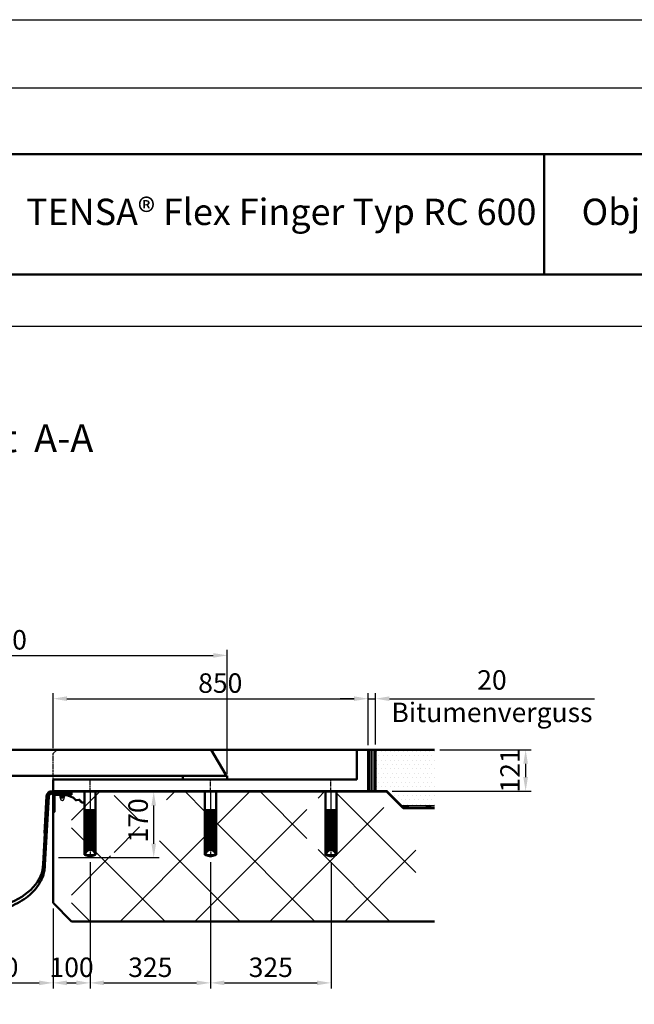
# Model space of a CAD drawing. Units: millimetres. Extents: x 162 to 6206, y 332 to 4612.
# Drawn here: x 1622 to 3280, y 1956 to 4612 of the extents above; entities that cross this region are included whole.
import ezdxf

# ---------------------------------------------------------------- set-up
doc = ezdxf.new("R2010")
doc.units = ezdxf.units.MM
for name, pattern in [('AM_ISO02W050', [7.5, 6, -1.5]), ('AM_ISO08W050', [18, 12, -1.5, 3, -1.5]), ('CENTER', [7, 4, -1, 1, -1])]:
    doc.linetypes.add(name, pattern=pattern)
for name, color, linetype in [('025-CENTER', 4, 'CENTER'), ('05-CONT', 2, 'Continuous'), ('SCHRAFFUR', 4, 'Continuous')]:
    doc.layers.add(name, color=color, linetype=linetype)
for name, color, linetype, lineweight in [('AM_0', 7, 'Continuous', 50), ('AM_2a', 7, 'AM_ISO08W050', 50), ('AM_3', 6, 'AM_ISO02W050', 25), ('AM_4', 3, 'Continuous', 25), ('AM_5', 3, 'Continuous', 25), ('AM_6', 2, 'Continuous', 35), ('AM_7', 4, 'AM_ISO08W050', 25), ('AM_8', 1, 'Continuous', 25)]:
    doc.layers.add(name, color=color, linetype=linetype, lineweight=lineweight)
doc.layers.add('AM_VIEWS', color=1, linetype='Continuous', lineweight=25, plot=False)
doc.styles.add('ACISOTS', font='isocp.shx', dxfattribs={"height": 1})
doc.styles.get("Standard").update_dxf_attribs({"font": 'ISOCP.SHX'})
doc.dimstyles.new('AM_ISO$0', dxfattribs={"dimtxt": 3.5, "dimasz": 2.5, "dimexe": 1, "dimexo": 1, "dimgap": 0.6, "dimtad": 1, "dimdsep": 46, "dimtxsty": 'Standard', "dimcen": 0, "dimclrd": 256, "dimclre": 256, "dimclrt": 2, "dimadec": 0, "dimazin": 2, "dimtp": 0.1, "dimtm": 0.1, "dimtfac": 0.71, "dimtmove": 0, "dimatfit": 3, "dimfxl": 0, "dimlwd": -1, "dimlwe": -1, "dimarcsym": 0})

# ---------------------------------------------------------------- blocks, each defined once
blk = doc.blocks.new('*D19')
at = {"layer": 'AM_5'}
for p, q in [((1726.8, 2529.8), (1998.5, 2529.8)), ((1983.5, 2389.2), (1983.5, 2492.3)), ((1726.8, 2351.7), (1998.5, 2351.7))]:
    blk.add_line(p, q, dxfattribs=at)
for points in [[(1977.2, 2492.3), (1989.7, 2492.3), (1983.5, 2529.8)], [(1977.2, 2389.2), (1989.7, 2389.2), (1983.5, 2351.7)]]:
    blk.add_solid(points, dxfattribs=at)
at = {"layer": 'Defpoints', "color": 0}
for p in [(1711.8, 2529.8), (1983.5, 2529.8), (1711.8, 2351.7)]:
    blk.add_point(p, dxfattribs=at)
at = {"layer": 'AM_5', "color": 2, "insert": (1948.2, 2452.2), "char_height": 52.5, "attachment_point": 5, "rotation": 90}
blk.add_mtext('170', dxfattribs=at)
blk = doc.blocks.new('*D32')
at = {"layer": 'AM_5'}
for p, q in [((1261.8, 2214.8), (1261.8, 1999)), ((1711.8, 2214.8), (1711.8, 1999)), ((1299.3, 2014), (1674.3, 2014))]:
    blk.add_line(p, q, dxfattribs=at)
for points in [[(1299.3, 2020.3), (1299.3, 2007.8), (1261.8, 2014)], [(1674.3, 2020.3), (1674.3, 2007.8), (1711.8, 2014)]]:
    blk.add_solid(points, dxfattribs=at)
at = {"layer": 'Defpoints', "color": 0}
for p in [(1261.8, 2229.8), (1711.8, 2229.8), (1711.8, 2014)]:
    blk.add_point(p, dxfattribs=at)
at = {"layer": 'AM_5', "color": 2, "insert": (1486.8, 2049.3), "char_height": 52.5, "attachment_point": 5}
blk.add_mtext('100-800', dxfattribs=at)
blk = doc.blocks.new('*D33')
at = {"layer": 'AM_5'}
for p, q in [((1811.8, 2339.8), (1811.8, 1999)), ((1711.8, 2214.8), (1711.8, 1999)), ((1749.3, 2014), (1774.3, 2014))]:
    blk.add_line(p, q, dxfattribs=at)
for points in [[(1749.3, 2020.3), (1749.3, 2007.8), (1711.8, 2014)], [(1774.3, 2020.3), (1774.3, 2007.8), (1811.8, 2014)]]:
    blk.add_solid(points, dxfattribs=at)
at = {"layer": 'Defpoints', "color": 0}
for p in [(1811.8, 2354.8), (1711.8, 2229.8), (1811.8, 2014)]:
    blk.add_point(p, dxfattribs=at)
at = {"layer": 'AM_5', "color": 2, "insert": (1761.8, 2049.3), "char_height": 52.5, "attachment_point": 5}
blk.add_mtext('100', dxfattribs=at)
blk = doc.blocks.new('*D34')
at = {"layer": 'AM_5'}
for p, q in [((2136.8, 2339.8), (2136.8, 1999)), ((2461.8, 2339.8), (2461.8, 1999)), ((2174.3, 2014), (2424.3, 2014))]:
    blk.add_line(p, q, dxfattribs=at)
for points in [[(2174.3, 2020.3), (2174.3, 2007.8), (2136.8, 2014)], [(2424.3, 2020.3), (2424.3, 2007.8), (2461.8, 2014)]]:
    blk.add_solid(points, dxfattribs=at)
at = {"layer": 'Defpoints', "color": 0}
for p in [(2136.8, 2354.8), (2461.8, 2354.8), (2461.8, 2014)]:
    blk.add_point(p, dxfattribs=at)
at = {"layer": 'AM_5', "color": 2, "insert": (2299.3, 2049.3), "char_height": 52.5, "attachment_point": 5}
blk.add_mtext('325', dxfattribs=at)
blk = doc.blocks.new('his_n_m16x170')
at = {"layer": 'AM_0'}
for p, q in [((-15, 0), (-15, -170.51708)), ((0, 0), (-15, 0)), ((0, 0), (15, 0)), ((0, 0), (0, 0)), ((15, 0), (15, -170.51708)), ((13.5, -50), (-13.5, -50)), ((0, -175), (-15, -170.51708)), ((0, -175), (15, -170.51708))]:
    blk.add_line(p, q, dxfattribs=at)
blk.add_arc((0, -170), 13.5, 0, 180, dxfattribs=at)
at = {"layer": 'AM_4'}
for p, q in [((-13.5, -170), (-13.5, 0)), ((13.5, 0), (13.5, -170)), ((13.5, -170), (-13.5, -170))]:
    blk.add_line(p, q, dxfattribs=at)
at = {"layer": 'AM_7'}
blk.add_line((0, 0), (0, -175), dxfattribs=at)
at = {"layer": 'SCHRAFFUR'}
for p, q in [((-13.5, -69.81031), (6.310312, -50)), ((9.138739, -50), (-13.5, -72.63874)), ((-13.5, -75.46717), (11.967166, -50)), ((-13.5, -64.15346), (0.653458, -50)), ((3.481885, -50), (-13.5, -66.98188)), ((-13.5, -52.83975), (-10.660251, -50)), ((-2.174969, -50), (-13.5, -61.32503)), ((-7.831823, -50), (-13.5, -55.66818)), ((-13.5, -58.4966), (-5.003396, -50)), ((-13.488678, -50), (-13.5, -50.01132)), ((13.5, -51.29559), (-13.5, -78.29559)), ((-13.5, -51.78111), (13.5, -78.78111)), ((-12.455569, -50), (13.5, -75.95557)), ((-9.624257, -50), (13.5, -73.12426)), ((13.5, -70.29583), (-6.79583, -50)), ((-3.967402, -50), (13.5, -67.4674)), ((13.5, -64.63898), (-1.138975, -50)), ((1.689452, -50), (13.5, -61.81055)), ((13.5, -58.98212), (4.517879, -50)), ((7.346306, -50), (13.5, -56.15369)), ((13.5, -53.32527), (10.174733, -50)), ((13.00316, -50), (13.5, -50.49684)), ((-13.5, -81.12402), (13.5, -54.12402)), ((13.5, -81.60954), (-13.5, -54.60954)), ((13.5, -56.95245), (-13.5, -83.95245)), ((-13.5, -57.43797), (13.5, -84.43797)), ((-13.5, -86.78087), (13.5, -59.78087)), ((13.5, -87.26639), (-13.5, -60.26639)), ((13.5, -62.6093), (-13.5, -89.6093)), ((-13.5, -63.09482), (13.5, -90.09482)), ((-13.5, -92.43773), (13.5, -65.43773)), ((13.5, -92.92325), (-13.5, -65.92325)), ((13.5, -68.26616), (-13.5, -95.26616)), ((-13.5, -68.75167), (13.5, -95.75167)), ((-13.5, -98.09458), (13.5, -71.09458)), ((13.5, -98.5801), (-13.5, -71.5801)), ((13.5, -73.92301), (-13.5, -100.92301)), ((-13.5, -74.40853), (13.5, -101.40853)), ((-13.5, -103.75144), (13.5, -76.75144)), ((13.5, -104.23696), (-13.5, -77.23696)), ((13.5, -79.57986), (-13.5, -106.57986)), ((-13.5, -80.06538), (13.5, -107.06538)), ((-13.5, -109.40829), (13.5, -82.40829)), ((13.5, -109.89381), (-13.5, -82.89381)), ((13.5, -85.23672), (-13.5, -112.23672)), ((-13.5, -85.72224), (13.5, -112.72224)), ((-13.5, -115.06515), (13.5, -88.06515)), ((13.5, -115.55066), (-13.5, -88.55066)), ((13.5, -90.89357), (-13.5, -117.89357)), ((-13.5, -91.37909), (13.5, -118.37909)), ((-13.5, -120.722), (13.5, -93.722)), ((13.5, -121.20752), (-13.5, -94.20752)), ((13.5, -96.55043), (-13.5, -123.55043)), ((-13.5, -97.03595), (13.5, -124.03595)), ((-13.5, -126.37885), (13.5, -99.37885)), ((13.5, -126.86437), (-13.5, -99.86437)), ((13.5, -102.20728), (-13.5, -129.20728)), ((-13.5, -102.6928), (13.5, -129.6928)), ((-13.5, -132.03571), (13.5, -105.03571)), ((13.5, -132.52123), (-13.5, -105.52123)), ((13.5, -107.86414), (-13.5, -134.86414)), ((-13.5, -108.34965), (13.5, -135.34965)), ((-13.5, -137.69256), (13.5, -110.69256)), ((13.5, -138.17808), (-13.5, -111.17808)), ((13.5, -113.52099), (-13.5, -140.52099)), ((-13.5, -114.00651), (13.5, -141.00651)), ((-13.5, -143.34942), (13.5, -116.34942)), ((13.5, -143.83494), (-13.5, -116.83494)), ((13.5, -119.17784), (-13.5, -146.17784)), ((-13.5, -119.66336), (13.5, -146.66336)), ((-13.5, -149.00627), (13.5, -122.00627)), ((13.5, -149.49179), (-13.5, -122.49179)), ((13.5, -124.8347), (-13.5, -151.8347)), ((-13.5, -125.32022), (13.5, -152.32022)), ((-13.5, -154.66313), (13.5, -127.66313)), ((13.5, -155.14864), (-13.5, -128.14864)), ((13.5, -130.49155), (-13.5, -157.49155)), ((-13.5, -130.97707), (13.5, -157.97707)), ((-13.5, -160.31998), (13.5, -133.31998)), ((13.5, -160.8055), (-13.5, -133.8055)), ((13.5, -136.14841), (-13.5, -163.14841)), ((-13.5, -136.63393), (13.5, -163.63393)), ((4.246428, -157.20878), (-13.5, -139.46235)), ((-13.5, -142.29078), (0.754883, -156.54566)), ((-1.959828, -156.65938), (-13.5, -145.11921)), ((-13.5, -147.94763), (-4.240653, -157.20698)), ((-6.243387, -158.03267), (-13.5, -150.77606)), ((-13.5, -153.60449), (-7.974964, -159.12952)), ((-9.494983, -160.43793), (-13.5, -156.43292)), ((-13.5, -159.26134), (-10.811536, -161.94981)), ((-4.993154, -157.46999), (13.5, -138.97683)), ((13.5, -141.80526), (-1.27166, -156.57692)), ((1.540505, -156.59318), (13.5, -144.63369)), ((13.5, -147.46212), (3.870485, -157.09163)), ((5.908563, -157.88198), (13.5, -150.29054)), ((13.5, -153.11897), (7.702729, -158.91624)), ((9.252224, -160.19517), (13.5, -155.9474)), ((13.5, -158.77582), (10.598254, -161.67757)), ((-11.919701, -163.67007), (-13.5, -162.08977)), ((-13.5, -164.9182), (-12.761143, -165.65705)), ((-13.5, -165.97683), (-12.530011, -165.00685)), ((-13.319842, -167.92678), (-13.5, -167.74662)), ((-13.423078, -168.72834), (-13.5, -168.80526)), ((11.736777, -163.36747), (13.5, -161.60425)), ((13.5, -164.43268), (12.645795, -165.28688)), ((13.5, -166.46235), (12.791221, -165.75357)), ((13.244648, -167.51646), (13.5, -167.26111)), ((13.454338, -169.24512), (13.5, -169.29078))]:
    blk.add_line(p, q, dxfattribs=at)
blk = doc.blocks.new('*D35')
at = {"layer": 'AM_5'}
for p, q in [((1811.8, 2339.8), (1811.8, 1999)), ((2136.8, 2339.8), (2136.8, 1999)), ((1849.3, 2014), (2099.3, 2014))]:
    blk.add_line(p, q, dxfattribs=at)
for points in [[(1849.3, 2020.3), (1849.3, 2007.8), (1811.8, 2014)], [(2099.3, 2020.3), (2099.3, 2007.8), (2136.8, 2014)]]:
    blk.add_solid(points, dxfattribs=at)
at = {"layer": 'Defpoints', "color": 0}
for p in [(1811.8, 2354.8), (2136.8, 2354.8), (2136.8, 2014)]:
    blk.add_point(p, dxfattribs=at)
at = {"layer": 'AM_5', "color": 2, "insert": (1974.3, 2049.3), "char_height": 52.5, "attachment_point": 5}
blk.add_mtext('325', dxfattribs=at)
blk = doc.blocks.new('*D36')
at = {"layer": 'AM_5'}
for p, q in [((2755.7, 2642.3), (3001.9, 2642.3)), ((2986.9, 2604.8), (2986.9, 2568.8)), ((2626.6, 2531.3), (3001.9, 2531.3))]:
    blk.add_line(p, q, dxfattribs=at)
for points in [[(2980.7, 2604.8), (2993.2, 2604.8), (2986.9, 2642.3)], [(2980.7, 2568.8), (2993.2, 2568.8), (2986.9, 2531.3)]]:
    blk.add_solid(points, dxfattribs=at)
at = {"layer": 'Defpoints', "color": 0}
for p in [(2740.7, 2642.3), (2611.6, 2531.3), (2986.9, 2531.3)]:
    blk.add_point(p, dxfattribs=at)
at = {"layer": 'AM_5', "color": 2, "insert": (2951.7, 2586.8), "char_height": 52.5, "attachment_point": 5, "rotation": 90}
blk.add_mtext('121', dxfattribs=at)
blk = doc.blocks.new('*D39')
at = {"layer": 'AM_5'}
for p, q in [((941.8, 2655.3), (941.8, 2912.2)), ((979.3, 2897.2), (2144.3, 2897.2)), ((2181.8, 2577.3), (2181.8, 2912.2))]:
    blk.add_line(p, q, dxfattribs=at)
for points in [[(979.3, 2903.4), (979.3, 2890.9), (941.8, 2897.2)], [(2144.3, 2903.4), (2144.3, 2890.9), (2181.8, 2897.2)]]:
    blk.add_solid(points, dxfattribs=at)
at = {"layer": 'Defpoints', "color": 0}
for p in [(2181.8, 2897.2), (941.8, 2640.3), (2181.8, 2562.3)]:
    blk.add_point(p, dxfattribs=at)
at = {"layer": 'AM_5', "color": 2, "insert": (1561.8, 2932.4), "char_height": 52.5, "attachment_point": 5}
blk.add_mtext('1240', dxfattribs=at)
blk = doc.blocks.new('*D37')
at = {"layer": 'AM_5'}
for p, q in [((1711.8, 2647.3), (1711.8, 2795.4)), ((2561.8, 2655.3), (2561.8, 2795.4)), ((1749.3, 2780.4), (2524.3, 2780.4))]:
    blk.add_line(p, q, dxfattribs=at)
for points in [[(1749.3, 2786.7), (1749.3, 2774.2), (1711.8, 2780.4)], [(2524.3, 2786.7), (2524.3, 2774.2), (2561.8, 2780.4)]]:
    blk.add_solid(points, dxfattribs=at)
at = {"layer": 'Defpoints', "color": 0}
for p in [(2561.8, 2780.4), (1711.8, 2632.3), (2561.8, 2640.3)]:
    blk.add_point(p, dxfattribs=at)
at = {"layer": 'AM_5', "color": 2, "insert": (2163, 2815.7), "char_height": 52.5, "attachment_point": 5}
blk.add_mtext('850', dxfattribs=at)
blk = doc.blocks.new('*S41')
at = {"layer": 'AM_2a', "color": 7, "insert": (1435.5, 3473.2), "char_height": 75, "attachment_point": 5, "style": 'ACISOTS'}
blk.add_mtext('Querschnitt  A-A', dxfattribs=at)
blk = doc.blocks.new('*S42')
at = {"layer": 'AM_2a', "color": 7, "insert": (1435.5, 3473.2), "char_height": 75, "attachment_point": 5, "style": 'ACISOTS'}
blk.add_mtext('Querschnitt  A-A', dxfattribs=at)

msp = doc.modelspace()

# ---------------------------------------------------------------- hatches: boundary and pattern name
at = {"layer": 'AM_8'}
h = msp.add_hatch(dxfattribs=at)
h.set_pattern_fill('_U', color=256, scale=4.5, angle=90, style=0, pattern_type=0)
h.set_pattern_definition([(90, (424.4003, 9.6714), (-4.5, 3e-16), [])])
edge = h.paths.add_edge_path()
edge.add_arc((2559.781, 2640.264), 2, 0, 90, ccw=False)
edge.add_line((2561.781, 2640.264), (2561.781, 2533.264))
edge.add_arc((2559.781, 2533.264), 2, -90, 0, ccw=False)
edge.add_line((2559.781, 2531.264), (2581.781, 2531.264))
edge.add_line((2581.781, 2531.264), (2581.781, 2642.264))
edge.add_line((2581.781, 2642.264), (2559.781, 2642.264))
h = msp.add_hatch(dxfattribs=at)
h.set_pattern_fill('DOTS', color=256, scale=7.5, style=0)
h.set_pattern_definition([(0, (-3070.174, 281.243), (5.953125, 11.90625), [0, -11.90625])])
edge = h.paths.add_edge_path()
edge.add_line((2612.988, 2530.678), (2652.402, 2491.264))
edge.add_line((2652.402, 2491.264), (2740.724, 2491.264))
edge.add_line((2740.724, 2491.264), (2740.724, 2642.264))
edge.add_line((2740.724, 2642.264), (2581.781, 2642.264))
edge.add_line((2581.781, 2642.264), (2581.781, 2531.264))
edge.add_line((2581.781, 2531.264), (2611.574, 2531.264))
edge.add_arc((2611.574, 2529.264), 2, 45, 90, ccw=False)
h = msp.add_hatch(dxfattribs=at)
h.set_pattern_fill('ANSI37', color=256, scale=45, style=0)
h.set_pattern_definition([(45, (639.97, 320.97), (-101.028, 101.028), []), (135, (639.97, 320.97), (-101.028, -101.028), [])])
edge = h.paths.add_edge_path()
edge.add_line((1811.781, 2179.764), (1761.781, 2229.764))
edge.add_line((1761.781, 2229.764), (1761.781, 2474.764))
edge.add_line((1761.781, 2474.764), (1764.781, 2474.764))
edge.add_arc((1764.781, 2475.764), 1, 270, 360)
edge.add_line((1765.781, 2475.764), (1765.781, 2519.764))
edge.add_arc((1766.781, 2519.764), 1, 90, 180, ccw=False)
edge.add_line((1766.781, 2520.764), (1810.781, 2520.764))
edge.add_arc((1810.781, 2521.764), 1, 270, 360)
edge.add_line((1811.781, 2521.764), (1811.781, 2529.764))
edge.add_line((1811.781, 2529.764), (1846.781, 2529.764))
edge.add_line((1846.781, 2529.764), (1846.781, 2359.246))
edge.add_line((1846.781, 2359.246), (1861.781, 2354.764))
edge.add_line((1861.781, 2354.764), (1876.781, 2359.246))
edge.add_line((1876.781, 2359.246), (1876.781, 2529.764))
edge.add_line((1876.781, 2529.764), (2121.781, 2529.764))
edge.add_line((2121.781, 2529.764), (2121.781, 2359.246))
edge.add_line((2121.781, 2359.246), (2136.781, 2354.764))
edge.add_line((2136.781, 2354.764), (2151.781, 2359.246))
edge.add_line((2151.781, 2359.246), (2151.781, 2529.764))
edge.add_line((2151.781, 2529.764), (2396.781, 2529.764))
edge.add_line((2396.781, 2529.764), (2396.781, 2359.246))
edge.add_line((2396.781, 2359.246), (2411.781, 2354.764))
edge.add_line((2411.781, 2354.764), (2426.781, 2359.246))
edge.add_line((2426.781, 2359.246), (2426.781, 2529.764))
edge.add_line((2426.781, 2529.764), (2561.781, 2529.764))
edge.add_line((2561.781, 2529.764), (2606.781, 2484.764))
edge.add_line((2606.781, 2484.764), (2690.724, 2484.764))
edge.add_line((2690.724, 2484.764), (2690.724, 2179.764))
edge.add_line((2690.724, 2179.764), (1811.781, 2179.764))
h.paths.add_polyline_path([(1945.348, 2397.038), (1945.348, 2507.329), (2024.098, 2507.329), (2024.098, 2397.038)], flags=16)

# ---------------------------------------------------------------- linework, layer by layer
at = {"layer": '025-CENTER'}
msp.add_line((1736.781, 2533.664), (1736.781, 2512.316), dxfattribs=at)
at = {"layer": '05-CONT'}
msp.add_line((2740.724, 2491.264), (2652.402, 2491.264), dxfattribs=at)
for points in [[(2657.402, 2486.264), (2657.402, 2491.264), (2672.402, 2486.264), (2672.402, 2491.264)], [(2717.195, 2486.264), (2717.195, 2491.264), (2732.195, 2486.264), (2732.195, 2491.264)]]:
    msp.add_solid(points, dxfattribs=at)
at = {"layer": 'AM_0'}
for p, q in [((6083.948, 4249.192), (283.212, 4249.192)), ((3037.32, 3924.675), (3037.32, 4249.192)), ((283.212, 3924.675), (6083.948, 3924.675)), ((943.781, 2642.264), (2088.781, 2642.264)), ((2559.781, 2642.264), (2088.781, 2642.264)), ((2138.781, 2642.264), (2176.781, 2577.264)), ((2531.781, 2564.264), (2531.781, 2640.264)), ((2559.781, 2642.264), (2740.724, 2642.264)), ((2561.781, 2533.264), (2561.781, 2640.264)), ((2581.781, 2531.264), (2581.781, 2642.264)), ((2176.781, 2572.264), (2176.781, 2577.264)), ((1261.781, 2572.264), (2181.781, 2572.264)), ((1711.781, 2560.264), (1711.781, 2533.264)), ((2529.781, 2562.264), (1713.781, 2562.264)), ((2061.781, 2562.264), (2061.781, 2572.264)), ((2061.781, 2562.264), (2181.781, 2562.264)), ((2181.781, 2562.264), (2181.781, 2572.264)), ((1761.781, 2529.764), (1709.979, 2529.764)), ((1761.781, 2524.764), (1709.979, 2524.764)), ((2611.574, 2531.264), (1713.781, 2531.264)), ((1761.781, 2529.764), (2611.781, 2529.764)), ((1761.781, 2529.764), (1761.781, 2521.764)), ((1793.281, 2529.764), (1830.281, 2529.764)), ((2656.781, 2484.764), (2611.781, 2529.764)), ((2657.402, 2486.264), (2612.842, 2530.824)), ((1695.27, 2517.705), (1685.126, 2334.269)), ((1694.272, 2517.761), (1688.75, 2417.913)), ((1700.173, 2516.725), (1689.109, 2316.64)), ((1711.781, 2519.764), (1711.781, 2474.764)), ((1715.781, 2519.764), (1715.781, 2475.764)), ((1760.781, 2520.764), (1716.781, 2520.764)), ((1711.781, 2474.764), (1711.781, 2229.764)), ((1714.781, 2474.764), (1711.781, 2474.764)), ((2740.724, 2484.764), (2656.781, 2484.764)), ((2740.724, 2486.264), (2657.402, 2486.264)), ((1689.749, 2417.858), (1688.75, 2417.913)), ((1761.781, 2179.764), (1711.781, 2229.764)), ((1761.781, 2179.764), (2740.724, 2179.764))]:
    msp.add_line(p, q, dxfattribs=at)
for centre, radius, start, end in [((2533.781, 2640.264), 2, 90, 180), ((2559.781, 2640.264), 2, 0, 90), ((1713.781, 2560.264), 2, 90, 180), ((2529.781, 2564.264), 2, 270, 0), ((1709.979, 2514.764), 16, 90, 168.690068), ((1709.979, 2514.764), 15, 90, 168.690068), ((1709.979, 2514.764), 10, 90, 168.690068), ((1713.781, 2533.264), 2, 180, 270), ((1716.781, 2519.764), 5, 90, 180), ((2559.781, 2533.264), 2, 270, 0), ((2611.574, 2529.264), 2, 45, 90), ((1716.781, 2519.764), 1, 90, 180), ((1760.781, 2521.764), 1, 270, 0), ((1714.781, 2475.764), 1, 270, 0)]:
    msp.add_arc(centre, radius, start, end, dxfattribs=at)
msp.add_ellipse((1486.781, 2334.269), major_axis=(198.345, 0), ratio=0.62818502, start_param=3.14159265, end_param=6.28318531, dxfattribs=at)
msp.add_open_spline([(1283.439, 2334.979), (1283.437, 2334.742), (1283.436, 2334.505), (1283.436, 2334.269), (1283.436, 2329.342), (1283.822, 2324.415), (1285.754, 2312.108), (1287.798, 2304.774), (1293.565, 2290.503), (1297.288, 2283.565), (1306.281, 2270.288), (1311.551, 2263.948), (1323.468, 2252.035), (1330.115, 2246.463), (1344.589, 2236.233), (1352.415, 2231.574), (1369.022, 2223.29), (1377.802, 2219.665), (1396.068, 2213.543), (1405.554, 2211.046), (1424.962, 2207.246), (1434.886, 2205.942), (1504.891, 2204.563), (1514.974, 2204.487), (1535.014, 2205.566), (1544.972, 2206.72), (1564.484, 2210.228), (1574.037, 2212.582), (1592.472, 2218.427), (1601.352, 2221.918), (1618.189, 2229.948), (1626.145, 2234.486), (1640.904, 2244.491), (1647.707, 2249.959), (1659.958, 2261.681), (1665.406, 2267.936), (1674.775, 2281.065), (1678.695, 2287.939), (1684.871, 2302.111), (1687.127, 2309.408), (1689.627, 2322.818), (1690.168, 2328.898), (1690.123, 2334.975)], degree=3, knots=[6.27779095, 6.27779095, 6.27779095, 6.27779095, 6.28318531, 6.28318531, 6.28318531, 6.39553751, 6.39553751, 6.56589155, 6.56589155, 6.73624558, 6.73624558, 6.90659962, 6.90659962, 7.07695366, 7.07695366, 7.2473077, 7.2473077, 7.41766174, 7.41766174, 7.58801578, 7.58801578, 7.75836981, 7.75836981, 7.92872385, 7.92872385, 8.09907789, 8.09907789, 8.26943193, 8.26943193, 8.43978597, 8.43978597, 8.61014001, 8.61014001, 8.78049404, 8.78049404, 8.95084808, 8.95084808, 9.12120212, 9.12120212, 9.29155616, 9.29155616, 9.43014672, 9.43014672, 9.43014672, 9.43014672], dxfattribs=at)
at = {"layer": 'AM_3'}
for p, q in [((1711.781, 2632.264), (1721.781, 2642.264)), ((1711.781, 2560.264), (1711.781, 2632.264)), ((1742.781, 2529.564), (1730.781, 2529.564)), ((1730.781, 2529.564), (1730.781, 2529.264)), ((1730.781, 2529.264), (1733.781, 2526.264)), ((1730.781, 2529.264), (1742.781, 2529.264)), ((1733.781, 2526.264), (1733.781, 2518.264)), ((1733.781, 2526.264), (1739.781, 2526.264)), ((1734.381, 2526.264), (1734.381, 2518.264)), ((1734.472, 2529.564), (1734.472, 2527.064)), ((1734.472, 2527.064), (1736.781, 2525.73)), ((1734.472, 2527.064), (1739.09, 2527.064)), ((1735.626, 2529.564), (1735.626, 2527.064)), ((1736.781, 2525.73), (1739.09, 2527.064)), ((1737.936, 2529.564), (1737.936, 2527.064)), ((1739.09, 2527.064), (1739.09, 2529.564)), ((1739.181, 2526.264), (1739.181, 2518.264)), ((1739.781, 2526.264), (1742.781, 2529.264)), ((1739.781, 2526.264), (1739.781, 2518.264)), ((1742.781, 2529.264), (1742.781, 2529.564)), ((1729.781, 2520.764), (1729.781, 2518.264)), ((1748.781, 2518.264), (1729.781, 2518.264)), ((1731.781, 2511.264), (1731.781, 2513.433)), ((1734.019, 2517.79), (1734.019, 2513.738)), ((1739.544, 2517.79), (1739.544, 2513.738)), ((1741.781, 2511.264), (1741.781, 2513.433)), ((1765.751, 2512.087), (1748.781, 2518.264)), ((1766.606, 2514.436), (1749.222, 2520.764)), ((1771.147, 2506.922), (1766.683, 2511.486)), ((1772.934, 2508.67), (1768.471, 2513.234)), ((1781.32, 2508.557), (1774.967, 2507.93)), ((1781.565, 2506.069), (1775.212, 2505.442)), ((1788.061, 2500.766), (1783.598, 2505.329)), ((1789.849, 2502.514), (1785.385, 2507.078)), ((1792.707, 2502.003), (1794.609, 2502.905)), ((1793.778, 2499.744), (1795.666, 2500.639)), ((1795.666, 2500.639), (1794.609, 2502.905))]:
    msp.add_line(p, q, dxfattribs=at)
msp.add_lwpolyline([(1731.256, 2517.79, -0.34314575), (1734.019, 2517.79, -0.17157288), (1739.544, 2517.79, -0.34314575), (1742.306, 2517.79), (1742.306, 2513.738, -0.34314575), (1739.544, 2513.738, -0.17157288), (1734.019, 2513.738, -0.34314575), (1731.256, 2513.738)], format="xyb", close=True, dxfattribs=at)
for centre, radius, start, end in [((1736.781, 2511.264), 5, 180, 0), ((1764.896, 2509.738), 2.5, 44.365025, 70), ((1764.896, 2509.738), 5, 44.365025, 70), ((1774.721, 2510.418), 5, 224.365025, 275.634975), ((1774.721, 2510.418), 2.5, 224.365025, 275.634975), ((1781.811, 2503.581), 5, 44.365025, 95.634975), ((1781.811, 2503.581), 2.5, 44.365025, 95.634975), ((1791.636, 2504.262), 5, 224.365025, 295.370938), ((1791.636, 2504.262), 2.5, 224.365025, 295.370938)]:
    msp.add_arc(centre, radius, start, end, dxfattribs=at)
at = {"layer": 'AM_4'}
msp.add_line((161.518, 4611.528), (6205.642, 4611.528), dxfattribs=at)
at = {"layer": 'AM_5'}
for p, q in [((2561.781, 2655.264), (2561.781, 2795.447)), ((2581.781, 2657.264), (2581.781, 2795.447)), ((2524.281, 2780.447), (2486.781, 2780.447)), ((2561.781, 2780.447), (2581.781, 2780.447)), ((2619.281, 2780.447), (3172.777, 2780.447))]:
    msp.add_line(p, q, dxfattribs=at)
for points in [[(2524.281, 2786.697), (2524.281, 2774.197), (2561.781, 2780.447)], [(2619.281, 2786.697), (2619.281, 2774.197), (2581.781, 2780.447)]]:
    msp.add_solid(points, dxfattribs=at)
at = {"layer": 'AM_7'}
for p, q in [((1811.781, 2528.764), (1811.781, 2565.264)), ((2136.781, 2527.264), (2136.781, 2565.264)), ((2461.781, 2527.264), (2461.781, 2565.264))]:
    msp.add_line(p, q, dxfattribs=at)
at = {"layer": 'AM_VIEWS'}
for points in [[(207.136, 4427.845), (6112.575, 4427.845), (6112.575, 370.662), (207.136, 370.662)], [(375.137, 3784.311), (375.137, 800.064), (5951.833, 800.064), (5951.833, 3784.311)]]:
    msp.add_lwpolyline(points, close=True, dxfattribs=at)

# ---------------------------------------------------------------- block references
at = {"layer": 'AM_0', "lineweight": 0}
for p in [(1811.781, 2529.764), (2136.781, 2529.764), (2461.781, 2529.764)]:
    msp.add_blockref('his_n_m16x170', p, dxfattribs=at)
at = {"layer": 'AM_2a'}
for name in ['*S41', '*S42']:
    msp.add_blockref(name, (0, 0), dxfattribs=at)

# ---------------------------------------------------------------- texts
at = {"layer": 'AM_5', "color": 2, "insert": (2896.029, 2780.447), "char_height": 52.5, "attachment_point": 5}
msp.add_mtext('20\\PBitumenverguss', dxfattribs=at)
at = {"layer": 'AM_6'}
for s, height, p in [('TENSA® Flex Finger Typ RC 600', 70.98804, (1639.185, 4057.844)), ('Objekt: ', 70.988, (3137.868, 4057.909))]:
    msp.add_text(s, height=height, dxfattribs=at).set_placement(p)

# ---------------------------------------------------------------- dimensions: what is measured, and where the dimension line sits
at = {"layer": 'AM_5'}
dim = msp.add_linear_dim(base=(2181.781, 2897.186), p1=(941.781, 2640.264), p2=(2181.781, 2562.264), angle=180, dimstyle='AM_ISO$0', override={"dimscale": 15, "dimdec": 0}, dxfattribs=at)
dim.commit()
dim.dimension.update_dxf_attribs({"geometry": '*D39', "text_midpoint": (1561.781, 2932.441)})
dim = msp.add_linear_dim(base=(2561.781, 2780.447), p1=(1711.781, 2632.264), p2=(2561.781, 2640.264), angle=180, dimstyle='AM_ISO$0', override={"dimscale": 15, "dimdec": 0}, dxfattribs=at)
dim.commit()
dim.dimension.update_dxf_attribs({"geometry": '*D37', "text_midpoint": (2162.992, 2780.447), "dimtype": 160})
dim = msp.add_linear_dim(base=(2986.944, 2531.264), p1=(2740.724, 2642.264), p2=(2611.574, 2531.264), angle=90, text='121', dimstyle='AM_ISO$0', override={"dimscale": 15}, dxfattribs=at)
dim.commit()
dim.dimension.update_dxf_attribs({"geometry": '*D36', "text_midpoint": (2951.688, 2586.764)})
dim = msp.add_linear_dim(base=(1983.473, 2529.764), p1=(1711.781, 2351.681), p2=(1711.781, 2529.764), angle=90, text='170', dimstyle='AM_ISO$0', override={"dimscale": 15}, dxfattribs=at)
dim.commit()
dim.dimension.update_dxf_attribs({"geometry": '*D19', "text_midpoint": (1983.473, 2452.183), "dimtype": 160})
dim = msp.add_linear_dim(base=(1811.781, 2014.025), p1=(1711.781, 2229.764), p2=(1811.781, 2354.764), dimstyle='AM_ISO$0', override={"dimscale": 15}, dxfattribs=at)
dim.commit()
dim.dimension.update_dxf_attribs({"geometry": '*D33', "text_midpoint": (1761.781, 2014.025), "dimtype": 160})
for base, p1, p2, picture, middle in [((2136.781, 2014.025), (1811.781, 2354.764), (2136.781, 2354.764), '*D35', (1974.281, 2049.28)), ((2461.781, 2014.025), (2136.781, 2354.764), (2461.781, 2354.764), '*D34', (2299.281, 2049.28))]:
    dim = msp.add_linear_dim(base=base, p1=p1, p2=p2, dimstyle='AM_ISO$0', override={"dimscale": 15}, dxfattribs=at)
    dim.commit()
    dim.dimension.update_dxf_attribs({"geometry": picture, "text_midpoint": middle})
dim = msp.add_linear_dim(base=(1711.781, 2014.025), p1=(1261.781, 2229.764), p2=(1711.781, 2229.764), text='100-800', dimstyle='AM_ISO$0', override={"dimscale": 15}, dxfattribs=at)
dim.commit()
dim.dimension.update_dxf_attribs({"geometry": '*D32', "text_midpoint": (1486.781, 2049.275)})

doc.saveas('drawing.dxf')
